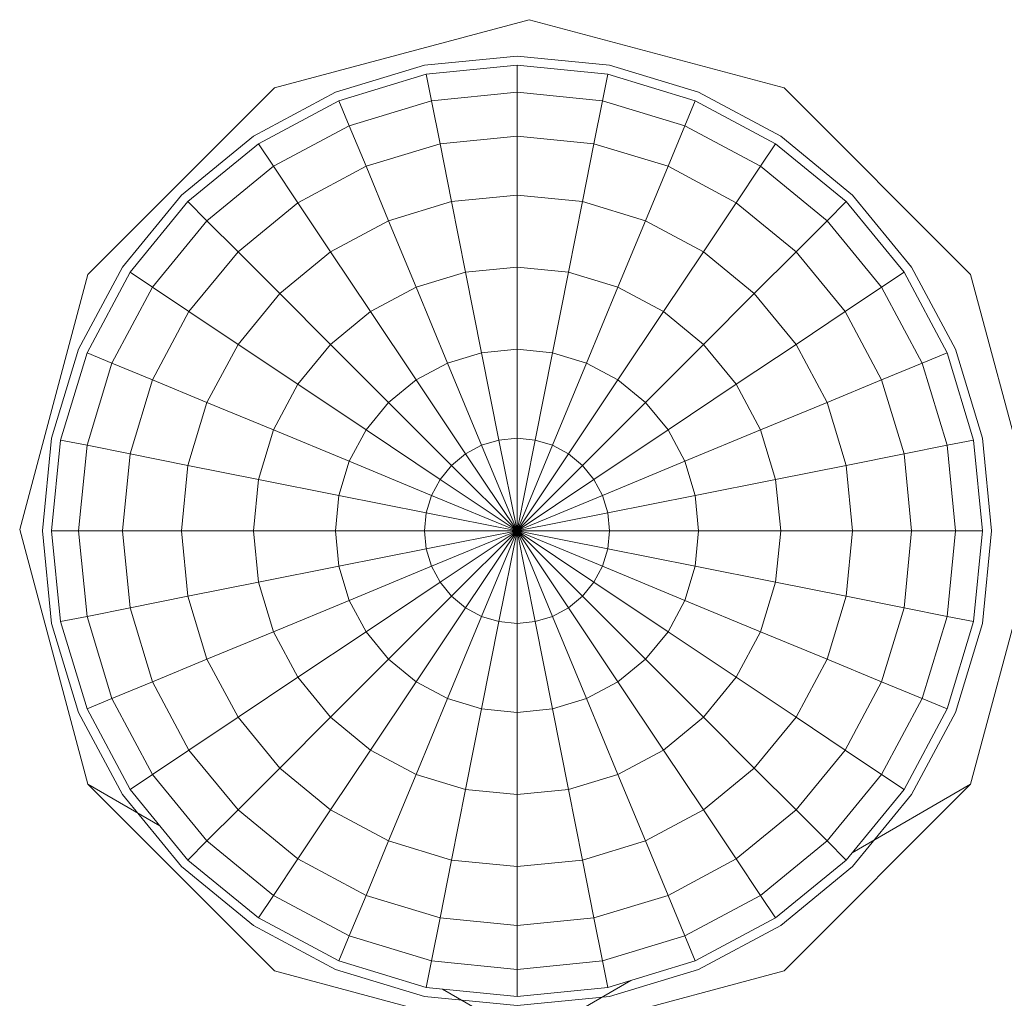
# Model space of a CAD drawing. Units: inches. Extents: x 2795 to 14063, y 44 to 8013.
# Drawn here: x 8498 to 8585, y 4074 to 4161 of the extents above; entities that cross this region are included whole.
import ezdxf

# ---------------------------------------------------------------- set-up
doc = ezdxf.new("R2010")
doc.units = ezdxf.units.IN
doc.header["$MEASUREMENT"] = 0

# ---------------------------------------------------------------- blocks, each defined once
blk = doc.blocks.new('5008_DWG-663774-Level 1')
at = {"lineweight": 9}
for p, q in [((378.006, 378.125), (400.506, 384.154)), ((400.506, 384.154), (423.006, 378.125)), ((400.38, 382.144), (392.205, 381.339)), ((408.556, 381.339), (400.38, 382.144)), ((392.205, 381.339), (384.344, 378.954)), ((400.38, 381.339), (392.362, 380.549)), ((400.38, 378.954), (400.38, 381.339)), ((408.398, 380.549), (400.38, 381.339)), ((416.417, 378.954), (408.556, 381.339)), ((392.362, 380.549), (384.652, 378.21)), ((392.827, 378.21), (392.362, 380.549)), ((407.933, 378.21), (408.398, 380.549)), ((416.109, 378.21), (408.398, 380.549)), ((384.344, 378.954), (377.099, 375.082)), ((384.652, 378.21), (377.546, 374.412)), ((385.564, 376.007), (384.652, 378.21)), ((392.827, 378.21), (385.564, 376.007)), ((400.38, 378.954), (392.827, 378.21)), ((393.583, 374.412), (392.827, 378.21)), ((400.38, 375.082), (400.38, 378.954)), ((407.933, 378.21), (400.38, 378.954)), ((407.178, 374.412), (407.933, 378.21)), ((415.196, 376.007), (407.933, 378.21)), ((415.196, 376.007), (416.109, 378.21)), ((423.214, 374.412), (416.109, 378.21)), ((423.662, 375.082), (416.417, 378.954)), ((361.535, 361.654), (378.006, 378.125)), ((374.347, 371.787), (378.006, 378.125)), ((423.006, 378.125), (439.477, 361.654)), ((385.564, 376.007), (378.871, 372.429)), ((387.046, 372.429), (385.564, 376.007)), ((413.714, 372.429), (415.196, 376.007)), ((421.889, 372.429), (415.196, 376.007)), ((377.099, 375.082), (370.749, 369.87)), ((400.38, 375.082), (393.583, 374.412)), ((400.38, 369.87), (400.38, 375.082)), ((407.178, 374.412), (400.38, 375.082)), ((430.012, 369.87), (423.662, 375.082)), ((377.546, 374.412), (371.318, 369.301)), ((378.871, 372.429), (377.546, 374.412)), ((393.583, 374.412), (387.046, 372.429)), ((394.599, 369.301), (393.583, 374.412)), ((406.161, 369.301), (407.178, 374.412)), ((413.714, 372.429), (407.178, 374.412)), ((421.889, 372.429), (423.214, 374.412)), ((429.443, 369.301), (423.214, 374.412)), ((378.871, 372.429), (373.004, 367.615)), ((381.022, 369.209), (378.871, 372.429)), ((387.046, 372.429), (381.022, 369.209)), ((389.041, 367.615), (387.046, 372.429)), ((411.72, 367.615), (413.714, 372.429)), ((419.738, 369.209), (413.714, 372.429)), ((419.738, 369.209), (421.889, 372.429)), ((427.756, 367.615), (421.889, 372.429)), ((370.749, 369.87), (365.537, 363.52)), ((400.38, 369.87), (394.599, 369.301)), ((400.38, 363.52), (400.38, 369.87)), ((406.161, 369.301), (400.38, 369.87)), ((435.223, 363.52), (430.012, 369.87)), ((371.318, 369.301), (366.207, 363.073)), ((373.004, 367.615), (371.318, 369.301)), ((381.022, 369.209), (375.742, 364.876)), ((383.918, 364.876), (381.022, 369.209)), ((394.599, 369.301), (389.041, 367.615)), ((395.838, 363.073), (394.599, 369.301)), ((404.922, 363.073), (406.161, 369.301)), ((411.72, 367.615), (406.161, 369.301)), ((416.843, 364.876), (419.738, 369.209)), ((425.018, 364.876), (419.738, 369.209)), ((427.756, 367.615), (429.443, 369.301)), ((434.554, 363.073), (429.443, 369.301)), ((373.004, 367.615), (368.189, 361.748)), ((375.742, 364.876), (373.004, 367.615)), ((389.041, 367.615), (383.918, 364.876)), ((391.471, 361.748), (389.041, 367.615)), ((409.29, 361.748), (411.72, 367.615)), ((416.843, 364.876), (411.72, 367.615)), ((425.018, 364.876), (427.756, 367.615)), ((432.571, 361.748), (427.756, 367.615)), ((375.742, 364.876), (371.409, 359.596)), ((379.427, 361.191), (375.742, 364.876)), ((383.918, 364.876), (379.427, 361.191)), ((387.446, 359.596), (383.918, 364.876)), ((413.315, 359.596), (416.843, 364.876)), ((421.333, 361.191), (416.843, 364.876)), ((421.333, 361.191), (425.018, 364.876)), ((429.351, 359.596), (425.018, 364.876)), ((365.537, 363.52), (361.665, 356.275)), ((400.38, 363.52), (395.838, 363.073)), ((400.38, 356.275), (400.38, 363.52)), ((404.922, 363.073), (400.38, 363.52)), ((439.096, 356.275), (435.223, 363.52)), ((366.207, 363.073), (362.409, 355.967)), ((368.189, 361.748), (366.207, 363.073)), ((395.838, 363.073), (391.471, 361.748)), ((397.252, 355.967), (395.838, 363.073)), ((403.509, 355.967), (404.922, 363.073)), ((409.29, 361.748), (404.922, 363.073)), ((432.571, 361.748), (434.554, 363.073)), ((438.352, 355.967), (434.554, 363.073)), ((368.189, 361.748), (364.612, 355.054)), ((371.409, 359.596), (368.189, 361.748)), ((391.471, 361.748), (387.446, 359.596)), ((394.243, 355.054), (391.471, 361.748)), ((406.517, 355.054), (409.29, 361.748)), ((413.315, 359.596), (409.29, 361.748)), ((429.351, 359.596), (432.571, 361.748)), ((436.149, 355.054), (432.571, 361.748)), ((361.535, 361.654), (355.506, 339.154)), ((379.427, 361.191), (375.742, 356.701)), ((383.918, 356.701), (379.427, 361.191)), ((416.843, 356.701), (421.333, 361.191)), ((425.018, 356.701), (421.333, 361.191)), ((439.477, 361.654), (445.506, 339.154)), ((371.409, 359.596), (368.189, 353.572)), ((375.742, 356.701), (371.409, 359.596)), ((387.446, 359.596), (383.918, 356.701)), ((391.471, 353.572), (387.446, 359.596)), ((409.29, 353.572), (413.315, 359.596)), ((416.843, 356.701), (413.315, 359.596)), ((425.018, 356.701), (429.351, 359.596)), ((432.571, 353.572), (429.351, 359.596)), ((375.742, 356.701), (373.004, 351.578)), ((381.022, 353.173), (375.742, 356.701)), ((383.918, 356.701), (381.022, 353.173)), ((389.041, 351.578), (383.918, 356.701)), ((411.72, 351.578), (416.843, 356.701)), ((419.738, 353.173), (416.843, 356.701)), ((419.738, 353.173), (425.018, 356.701)), ((427.756, 351.578), (425.018, 356.701)), ((361.665, 356.275), (359.28, 348.414)), ((362.409, 355.967), (360.07, 348.257)), ((364.612, 355.054), (362.409, 355.967)), ((397.252, 355.967), (394.243, 355.054)), ((400.38, 356.275), (397.252, 355.967)), ((398.785, 348.257), (397.252, 355.967)), ((400.38, 348.414), (400.38, 356.275)), ((403.509, 355.967), (400.38, 356.275)), ((401.975, 348.257), (403.509, 355.967)), ((406.517, 355.054), (403.509, 355.967)), ((436.149, 355.054), (438.352, 355.967)), ((440.691, 348.257), (438.352, 355.967)), ((441.48, 348.414), (439.096, 356.275)), ((364.612, 355.054), (362.409, 347.792)), ((368.189, 353.572), (364.612, 355.054)), ((394.243, 355.054), (391.471, 353.572)), ((397.252, 347.792), (394.243, 355.054)), ((403.509, 347.792), (406.517, 355.054)), ((409.29, 353.572), (406.517, 355.054)), ((432.571, 353.572), (436.149, 355.054)), ((438.352, 347.792), (436.149, 355.054)), ((368.189, 353.572), (366.207, 347.036)), ((373.004, 351.578), (368.189, 353.572)), ((381.022, 353.173), (378.871, 349.148)), ((387.046, 349.148), (381.022, 353.173)), ((391.471, 353.572), (389.041, 351.578)), ((395.838, 347.036), (391.471, 353.572)), ((404.922, 347.036), (409.29, 353.572)), ((411.72, 351.578), (409.29, 353.572)), ((413.714, 349.148), (419.738, 353.173)), ((421.889, 349.148), (419.738, 353.173)), ((427.756, 351.578), (432.571, 353.572)), ((434.554, 347.036), (432.571, 353.572)), ((373.004, 351.578), (371.318, 346.019)), ((378.871, 349.148), (373.004, 351.578)), ((389.041, 351.578), (387.046, 349.148)), ((394.599, 346.019), (389.041, 351.578)), ((406.161, 346.019), (411.72, 351.578)), ((413.714, 349.148), (411.72, 351.578)), ((421.889, 349.148), (427.756, 351.578)), ((429.443, 346.019), (427.756, 351.578)), ((378.871, 349.148), (377.546, 344.78)), ((385.564, 346.375), (378.871, 349.148)), ((387.046, 349.148), (385.564, 346.375)), ((393.583, 344.78), (387.046, 349.148)), ((407.178, 344.78), (413.714, 349.148)), ((415.196, 346.375), (413.714, 349.148)), ((415.196, 346.375), (421.889, 349.148)), ((423.214, 344.78), (421.889, 349.148)), ((359.28, 348.414), (358.475, 340.238)), ((360.07, 348.257), (359.28, 340.238)), ((362.409, 347.792), (360.07, 348.257)), ((362.409, 347.792), (361.665, 340.238)), ((366.207, 347.036), (362.409, 347.792)), ((397.252, 347.792), (395.838, 347.036)), ((398.785, 348.257), (397.252, 347.792)), ((400.38, 340.238), (397.252, 347.792)), ((400.38, 348.414), (398.785, 348.257)), ((400.38, 340.238), (398.785, 348.257)), ((400.38, 340.238), (400.38, 348.414)), ((401.975, 348.257), (400.38, 348.414)), ((400.38, 340.238), (401.975, 348.257)), ((400.38, 340.238), (403.509, 347.792)), ((403.509, 347.792), (401.975, 348.257)), ((404.922, 347.036), (403.509, 347.792)), ((434.554, 347.036), (438.352, 347.792)), ((438.352, 347.792), (440.691, 348.257)), ((438.352, 347.792), (439.096, 340.238)), ((440.691, 348.257), (441.48, 340.238)), ((441.48, 348.414), (442.286, 340.238)), ((366.207, 347.036), (365.537, 340.238)), ((371.318, 346.019), (366.207, 347.036)), ((395.838, 347.036), (394.599, 346.019)), ((400.38, 340.238), (395.838, 347.036)), ((400.38, 340.238), (404.922, 347.036)), ((406.161, 346.019), (404.922, 347.036)), ((429.443, 346.019), (434.554, 347.036)), ((434.554, 347.036), (435.223, 340.238)), ((355.506, 339.154), (359.927, 346.811)), ((385.564, 346.375), (384.652, 343.367)), ((392.827, 343.367), (385.564, 346.375)), ((407.933, 343.367), (415.196, 346.375)), ((416.109, 343.367), (415.196, 346.375)), ((371.318, 346.019), (370.749, 340.238)), ((377.546, 344.78), (371.318, 346.019)), ((394.599, 346.019), (393.583, 344.78)), ((400.38, 340.238), (394.599, 346.019)), ((400.38, 340.238), (406.161, 346.019)), ((407.178, 344.78), (406.161, 346.019)), ((423.214, 344.78), (429.443, 346.019)), ((429.443, 346.019), (430.012, 340.238)), ((377.546, 344.78), (377.099, 340.238)), ((384.652, 343.367), (377.546, 344.78)), ((393.583, 344.78), (392.827, 343.367)), ((400.38, 340.238), (393.583, 344.78)), ((400.38, 340.238), (407.178, 344.78)), ((407.933, 343.367), (407.178, 344.78)), ((416.109, 343.367), (423.214, 344.78)), ((423.214, 344.78), (423.662, 340.238)), ((384.652, 343.367), (384.344, 340.238)), ((392.362, 341.833), (384.652, 343.367)), ((392.827, 343.367), (392.362, 341.833)), ((400.38, 340.238), (392.827, 343.367)), ((400.38, 340.238), (407.933, 343.367)), ((408.398, 341.833), (407.933, 343.367)), ((408.398, 341.833), (416.109, 343.367)), ((416.109, 343.367), (416.417, 340.238)), ((392.362, 341.833), (392.205, 340.238)), ((400.38, 340.238), (392.362, 341.833)), ((400.38, 340.238), (408.398, 341.833)), ((408.556, 340.238), (408.398, 341.833)), ((358.475, 340.238), (359.28, 332.063)), ((361.665, 340.238), (359.28, 340.238)), ((359.28, 340.238), (360.07, 332.22)), ((365.537, 340.238), (361.665, 340.238)), ((361.665, 340.238), (362.409, 332.685)), ((370.749, 340.238), (365.537, 340.238)), ((365.537, 340.238), (366.207, 333.441)), ((377.099, 340.238), (370.749, 340.238)), ((370.749, 340.238), (371.318, 334.458)), ((384.344, 340.238), (377.099, 340.238)), ((377.099, 340.238), (377.546, 335.697)), ((392.205, 340.238), (384.344, 340.238)), ((384.344, 340.238), (384.652, 337.11)), ((400.38, 340.238), (392.205, 340.238)), ((392.205, 340.238), (392.362, 338.644)), ((400.38, 340.238), (392.362, 338.644)), ((400.38, 340.238), (392.827, 337.11)), ((400.38, 340.238), (393.583, 335.697)), ((400.38, 340.238), (394.599, 334.458)), ((400.38, 340.238), (395.838, 333.441)), ((400.38, 340.238), (397.252, 332.685)), ((400.38, 340.238), (398.785, 332.22)), ((400.38, 340.238), (408.556, 340.238)), ((400.38, 340.238), (400.38, 332.063)), ((400.38, 340.238), (401.975, 332.22)), ((400.38, 340.238), (403.509, 332.685)), ((400.38, 340.238), (404.922, 333.441)), ((400.38, 340.238), (406.161, 334.458)), ((400.38, 340.238), (407.178, 335.697)), ((400.38, 340.238), (407.933, 337.11)), ((400.38, 340.238), (408.399, 338.644)), ((408.556, 340.238), (408.399, 338.644)), ((408.556, 340.238), (416.417, 340.238)), ((416.417, 340.238), (416.109, 337.11)), ((416.417, 340.238), (423.662, 340.238)), ((423.662, 340.238), (423.214, 335.697)), ((423.662, 340.238), (430.012, 340.238)), ((430.012, 340.238), (429.443, 334.458)), ((430.012, 340.238), (435.223, 340.238)), ((435.223, 340.238), (434.554, 333.441)), ((435.223, 340.238), (439.096, 340.238)), ((439.096, 340.238), (438.352, 332.686)), ((439.096, 340.238), (441.48, 340.238)), ((441.48, 340.238), (440.691, 332.22)), ((442.286, 340.238), (441.481, 332.063)), ((355.506, 339.154), (361.535, 316.654)), ((355.506, 339.154), (360.69, 330.175)), ((445.506, 339.154), (439.477, 316.654)), ((392.362, 338.644), (384.652, 337.11)), ((392.362, 338.644), (392.827, 337.11)), ((407.933, 337.11), (408.399, 338.644)), ((408.399, 338.644), (416.109, 337.11)), ((384.652, 337.11), (377.546, 335.697)), ((384.652, 337.11), (385.564, 334.102)), ((392.827, 337.11), (385.564, 334.102)), ((392.827, 337.11), (393.583, 335.697)), ((407.178, 335.697), (407.933, 337.11)), ((407.933, 337.11), (415.196, 334.102)), ((415.196, 334.102), (416.109, 337.11)), ((416.109, 337.11), (423.214, 335.697)), ((377.546, 335.697), (371.318, 334.458)), ((377.546, 335.697), (378.871, 331.329)), ((393.583, 335.697), (387.046, 331.329)), ((393.583, 335.697), (394.599, 334.458)), ((406.161, 334.458), (407.178, 335.697)), ((407.178, 335.697), (413.714, 331.329)), ((421.889, 331.329), (423.214, 335.697)), ((423.214, 335.697), (429.443, 334.458)), ((371.318, 334.458), (366.207, 333.441)), ((371.318, 334.458), (373.004, 328.899)), ((385.564, 334.102), (378.871, 331.329)), ((385.564, 334.102), (387.046, 331.329)), ((394.599, 334.458), (389.041, 328.899)), ((394.599, 334.458), (395.838, 333.441)), ((404.922, 333.441), (406.161, 334.458)), ((406.161, 334.458), (411.72, 328.899)), ((413.714, 331.329), (415.196, 334.102)), ((415.196, 334.102), (421.889, 331.329)), ((427.756, 328.899), (429.443, 334.458)), ((429.443, 334.458), (434.554, 333.441)), ((366.207, 333.441), (362.409, 332.685)), ((366.207, 333.441), (368.189, 326.905)), ((395.838, 333.441), (391.471, 326.905)), ((395.838, 333.441), (397.252, 332.685)), ((403.509, 332.685), (404.922, 333.441)), ((404.922, 333.441), (409.29, 326.905)), ((432.571, 326.905), (434.554, 333.441)), ((434.554, 333.441), (438.352, 332.686)), ((362.409, 332.685), (360.07, 332.22)), ((360.07, 332.22), (362.409, 324.51)), ((362.409, 332.685), (364.612, 325.423)), ((397.252, 332.685), (394.243, 325.423)), ((397.252, 332.685), (398.785, 332.22)), ((398.785, 332.22), (397.252, 324.51)), ((398.785, 332.22), (400.38, 332.063)), ((400.38, 332.063), (401.975, 332.22)), ((401.975, 332.22), (403.509, 332.685)), ((401.975, 332.22), (403.509, 324.51)), ((403.509, 332.685), (406.517, 325.423)), ((436.149, 325.423), (438.352, 332.686)), ((438.352, 332.686), (440.691, 332.22)), ((438.352, 324.51), (440.691, 332.22)), ((359.28, 332.063), (361.665, 324.202)), ((378.871, 331.329), (373.004, 328.899)), ((378.871, 331.329), (381.022, 327.304)), ((387.046, 331.329), (381.022, 327.304)), ((387.046, 331.329), (389.041, 328.899)), ((400.38, 332.063), (400.38, 324.202)), ((411.72, 328.899), (413.714, 331.329)), ((413.714, 331.329), (419.738, 327.304)), ((419.738, 327.304), (421.889, 331.329)), ((421.889, 331.329), (427.756, 328.899)), ((439.096, 324.202), (441.481, 332.063)), ((373.004, 328.899), (368.189, 326.905)), ((373.004, 328.899), (375.742, 323.776)), ((389.041, 328.899), (383.918, 323.776)), ((389.041, 328.899), (391.471, 326.905)), ((409.29, 326.905), (411.72, 328.899)), ((411.72, 328.899), (416.843, 323.776)), ((425.018, 323.776), (427.756, 328.899)), ((427.756, 328.899), (432.571, 326.905)), ((381.022, 327.304), (375.742, 323.776)), ((381.022, 327.304), (383.918, 323.776)), ((416.843, 323.776), (419.738, 327.304)), ((419.738, 327.304), (425.018, 323.776)), ((368.189, 326.905), (364.612, 325.423)), ((368.189, 326.905), (371.409, 320.881)), ((391.471, 326.905), (387.446, 320.881)), ((391.471, 326.905), (394.243, 325.423)), ((406.517, 325.423), (409.29, 326.905)), ((409.29, 326.905), (413.315, 320.881)), ((429.351, 320.881), (432.571, 326.905)), ((432.571, 326.905), (436.149, 325.423)), ((364.612, 325.423), (362.409, 324.51)), ((364.612, 325.423), (368.189, 318.729)), ((394.243, 325.423), (391.471, 318.729)), ((394.243, 325.423), (397.252, 324.51)), ((403.509, 324.51), (406.517, 325.423)), ((406.517, 325.423), (409.29, 318.729)), ((432.571, 318.729), (436.149, 325.423)), ((436.149, 325.423), (438.352, 324.51)), ((362.409, 324.51), (366.207, 317.404)), ((397.252, 324.51), (395.838, 317.404)), ((397.252, 324.51), (400.38, 324.202)), ((400.38, 324.202), (403.509, 324.51)), ((403.509, 324.51), (404.922, 317.404)), ((434.554, 317.404), (438.352, 324.51)), ((361.665, 324.202), (365.537, 316.957)), ((375.742, 323.776), (371.409, 320.881)), ((375.742, 323.776), (379.428, 319.286)), ((383.918, 323.776), (379.428, 319.286)), ((383.918, 323.776), (387.446, 320.881)), ((400.38, 324.202), (400.38, 316.957)), ((413.315, 320.881), (416.843, 323.776)), ((416.843, 323.776), (421.333, 319.286)), ((421.333, 319.286), (425.018, 323.776)), ((425.018, 323.776), (429.351, 320.881)), ((435.223, 316.957), (439.096, 324.202)), ((371.409, 320.881), (368.189, 318.729)), ((371.409, 320.881), (375.742, 315.601)), ((387.446, 320.881), (383.918, 315.601)), ((387.446, 320.881), (391.471, 318.729)), ((409.29, 318.729), (413.315, 320.881)), ((413.315, 320.881), (416.843, 315.601)), ((425.018, 315.601), (429.351, 320.881)), ((429.351, 320.881), (432.571, 318.729)), ((379.428, 319.286), (375.742, 315.601)), ((379.428, 319.286), (383.918, 315.601)), ((416.843, 315.601), (421.333, 319.286)), ((421.333, 319.286), (425.018, 315.601)), ((368.189, 318.729), (366.207, 317.404)), ((368.189, 318.729), (373.004, 312.862)), ((391.471, 318.729), (389.041, 312.862)), ((391.471, 318.729), (395.838, 317.404)), ((404.922, 317.404), (409.29, 318.729)), ((409.29, 318.729), (411.72, 312.862)), ((427.756, 312.863), (432.571, 318.729)), ((432.571, 318.729), (434.554, 317.404)), ((366.207, 317.404), (371.318, 311.176)), ((395.838, 317.404), (394.599, 311.176)), ((395.838, 317.404), (400.38, 316.957)), ((400.38, 316.957), (404.922, 317.404)), ((404.922, 317.404), (406.161, 311.176)), ((429.443, 311.176), (434.554, 317.404)), ((378.006, 300.182), (361.535, 316.654)), ((365.537, 316.957), (370.749, 310.607)), ((400.38, 316.957), (400.38, 310.607)), ((439.477, 316.654), (423.006, 300.182)), ((430.012, 310.607), (435.223, 316.957)), ((375.742, 315.601), (373.004, 312.862)), ((375.742, 315.601), (381.022, 311.268)), ((383.918, 315.601), (381.022, 311.268)), ((383.918, 315.601), (389.041, 312.862)), ((411.72, 312.862), (416.843, 315.601)), ((416.843, 315.601), (419.738, 311.268)), ((419.738, 311.268), (425.018, 315.601)), ((425.018, 315.601), (427.756, 312.863)), ((373.004, 312.862), (371.318, 311.176)), ((373.004, 312.862), (378.871, 308.048)), ((389.041, 312.862), (387.046, 308.048)), ((389.041, 312.862), (394.599, 311.176)), ((406.161, 311.176), (411.72, 312.862)), ((411.72, 312.862), (413.714, 308.048)), ((421.89, 308.048), (427.756, 312.863)), ((427.756, 312.863), (429.443, 311.176)), ((381.022, 311.268), (378.871, 308.048)), ((381.022, 311.268), (387.046, 308.048)), ((413.714, 308.048), (419.738, 311.268)), ((419.738, 311.268), (421.89, 308.048)), ((370.749, 310.607), (377.099, 305.395)), ((371.318, 311.176), (377.546, 306.065)), ((371.966, 310.644), (378.006, 300.182)), ((394.599, 311.176), (393.583, 306.065)), ((394.599, 311.176), (400.38, 310.607)), ((400.38, 310.607), (406.161, 311.176)), ((400.38, 310.607), (400.38, 305.395)), ((406.161, 311.176), (407.178, 306.065)), ((423.214, 306.065), (429.443, 311.176)), ((423.662, 305.395), (430.012, 310.607)), ((378.871, 308.048), (377.546, 306.065)), ((378.871, 308.048), (385.564, 304.47)), ((387.046, 308.048), (385.564, 304.47)), ((387.046, 308.048), (393.583, 306.065)), ((407.178, 306.065), (413.714, 308.048)), ((413.714, 308.048), (415.196, 304.47)), ((415.196, 304.47), (421.89, 308.048)), ((421.89, 308.048), (423.214, 306.065)), ((377.546, 306.065), (384.652, 302.267)), ((393.583, 306.065), (392.827, 302.267)), ((393.583, 306.065), (400.38, 305.395)), ((400.38, 305.395), (407.178, 306.065)), ((407.178, 306.065), (407.933, 302.267)), ((416.109, 302.267), (423.214, 306.065)), ((377.099, 305.395), (384.344, 301.523)), ((400.38, 305.395), (400.38, 301.523)), ((416.417, 301.523), (423.662, 305.395)), ((385.564, 304.47), (384.652, 302.267)), ((385.564, 304.47), (392.827, 302.267)), ((407.933, 302.267), (415.196, 304.47)), ((415.196, 304.47), (416.109, 302.267)), ((384.652, 302.267), (392.362, 299.928)), ((392.827, 302.267), (392.362, 299.928)), ((392.827, 302.267), (400.38, 301.523)), ((400.38, 301.523), (407.933, 302.267)), ((407.933, 302.267), (408.399, 299.928)), ((408.399, 299.928), (416.109, 302.267)), ((384.344, 301.523), (392.205, 299.138)), ((400.38, 301.523), (400.38, 299.138)), ((408.556, 299.138), (416.417, 301.523)), ((400.506, 294.154), (378.006, 300.182)), ((423.006, 300.182), (400.506, 294.154)), ((392.205, 299.138), (400.38, 298.333)), ((392.362, 299.928), (400.38, 299.138)), ((400.38, 299.138), (408.399, 299.928)), ((400.38, 298.333), (408.556, 299.138))]:
    blk.add_line(p, q, dxfattribs=at)

msp = doc.modelspace()

# ---------------------------------------------------------------- block references
at = {"lineweight": 9, "rotation": 90}
msp.add_blockref('5008_DWG-663774-Level 1', (8881.75, 3715.235), dxfattribs=at)

doc.saveas('drawing.dxf')
